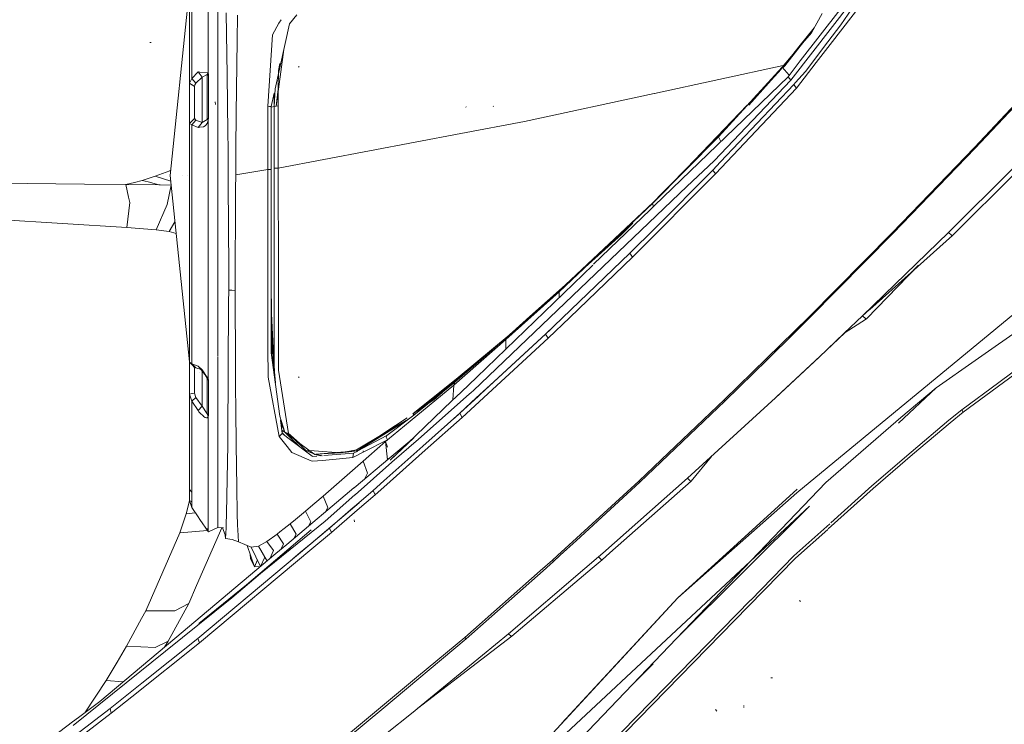
# Model space of a CAD drawing. Units: millimetres. Extents: x 787 to 7995, y -543 to 3643.
# Drawn here: x 1210 to 1386, y 1459 to 1585 of the extents above; entities that cross this region are included whole.
import ezdxf

# ---------------------------------------------------------------- set-up
doc = ezdxf.new("R2010")
doc.units = ezdxf.units.MM
doc.layers.add('1', color=7, linetype='Continuous', true_color=0xffffff)
doc.styles.add('blockfont', font='simplex.shx')
doc.dimstyles.get("Standard").update_dxf_attribs({"dimtxt": 0.18, "dimasz": 0.18, "dimexe": 0.18, "dimexo": 0.0625, "dimgap": 0.09, "dimtad": 0, "dimtih": 1, "dimtoh": 1, "dimdec": 4, "dimzin": 0, "dimdsep": 46, "dimtxsty": 'Standard', "dimcen": 0.09, "dimadec": 0, "dimazin": 0, "dimtfac": 1, "dimtdec": 4, "dimtofl": 0, "dimtmove": 0, "dimatfit": 3, "dimfxl": 1, "dimtolj": 1, "dimtzin": 0, "dimarcsym": 0})

# ---------------------------------------------------------------- blocks, each defined once
blk = doc.blocks.new('_U10')
at = {"layer": '1', "color": 18, "lineweight": 35}
for p, q in [((976.749957, 1255.371464), (976.749957, 3246.286449)), ((976.749957, 3244.286449), (2648.020812, 3244.286449)), ((4820, 3244.286449), (3148.729145, 3244.286449))]:
    blk.add_line(p, q, dxfattribs=at)
at = {"layer": '1', "color": 18, "lineweight": 13}
for p, q in [((2679.885395, 3169.286449), (2654.885395, 3169.286449)), ((2654.885395, 3169.286449), (2654.885395, 3075.536449)), ((2911.552062, 3169.286449), (2886.552062, 3169.286449)), ((2911.552062, 3075.536449), (2911.552062, 3169.286449)), ((2654.885395, 3075.536449), (2679.885395, 3075.536449)), ((2886.552062, 3075.536449), (2911.552062, 3075.536449))]:
    blk.add_line(p, q, dxfattribs=at)
at = {"layer": '1', "color": 18, "lineweight": 70}
for points in [[(976.749957, 3244.286449), (1026.749907, 3257.683909), (1026.750006, 3230.88899)], [(4820, 3244.286449), (4770.000049, 3230.88899), (4769.999951, 3257.683909)]]:
    blk.add_solid(points, dxfattribs=at)
at = {"layer": '1', "color": 18, "linetype": 'Continuous', "lineweight": 13, "char_height": 50, "attachment_point": 7, "line_spacing_factor": 0.903614, "style": 'blockfont'}
for s, insert in [('\\W1.2899;151.3', (2652.170812, 3205.390616)), ('\\W1.1047;BBC', (2991.441645, 3205.390616)), ('\\W1.1591;3843', (2679.410395, 3083.515616))]:
    blk.add_mtext(s, dxfattribs=dict(at, insert=insert))

msp = doc.modelspace()

# ---------------------------------------------------------------- linework, layer by layer
at = {"layer": '1', "color": 18, "linetype": 'Continuous', "lineweight": 13}
for p, q in [((1240.604937, 1604.604245), (1240.604937, 1584.421397)), ((1240.617573, 1573.362707), (1240.617573, 1593.143583)), ((1241.015494, 1574.224471), (1241.015494, 1593.967677)), ((1245.703518, 1564.663052), (1245.703518, 1593.66727)), ((1243.982136, 1575.234055), (1243.982136, 1592.785479)), ((1240.617573, 1590.166015), (1237.171471, 1556.85103)), ((1359.122574, 1588.044287), (1348.164618, 1573.915004)), ((1355.177701, 1580.310107), (1361.122668, 1588.009358)), ((1357.07289, 1583.84812), (1361.031592, 1589.608313)), ((1349.830179, 1577.350542), (1356.974661, 1586.550833)), ((1240.604937, 1584.421397), (1240.603268, 1569.354056)), ((1247.202694, 1585.966469), (1247.372925, 1574.833631)), ((1249.153197, 1581.003309), (1249.211609, 1585.552336)), ((1256.984849, 1584.740093), (1256.619036, 1584.093333)), ((1258.524979, 1583.97249), (1259.796679, 1585.592509)), ((1351.810038, 1582.408787), (1353.761494, 1585.860253)), ((1256.619036, 1584.093333), (1255.460799, 1582.045437)), ((1255.948876, 1572.385129), (1258.524979, 1583.97249)), ((1349.830161, 1580.178514), (1352.299989, 1583.275344)), ((1349.830162, 1580.019009), (1352.075814, 1582.878855)), ((1357.07289, 1583.84812), (1354.749262, 1580.750943)), ((1358.131401, 1584.135407), (1358.215818, 1584.283304)), ((1248.98535, 1567.954539), (1249.153197, 1581.003309)), ((1255.460799, 1582.045437), (1254.603922, 1569.270491)), ((1349.830162, 1580.057876), (1351.810038, 1582.408787)), ((1233.552992, 1580.662728), (1233.779252, 1580.668808)), ((1257.515346, 1579.431143), (1256.537995, 1572.307602)), ((1346.599638, 1576.221942), (1349.829972, 1580.05765)), ((1346.942008, 1576.557159), (1349.829972, 1580.178276)), ((1347.04262, 1576.469063), (1349.829972, 1580.018766)), ((1350.767434, 1575.443744), (1354.749262, 1580.750943)), ((1355.177701, 1580.310107), (1352.681696, 1577.077388)), ((1347.64415, 1574.535488), (1349.829972, 1577.350275)), ((1395.508826, 1577.377319), (1380.95957, 1561.903596)), ((1256.502688, 1572.296261), (1256.538451, 1575.63734)), ((1256.774338, 1576.893616), (1256.538451, 1575.63734)), ((1260.227978, 1576.251744), (1260.128081, 1576.33829)), ((1260.227978, 1576.251744), (1260.128081, 1576.33829)), ((1323.732322, 1571.533467), (1346.790785, 1576.524427)), ((1335.194409, 1563.787579), (1346.599638, 1576.221942)), ((1346.621546, 1576.196585), (1340.634406, 1569.460034)), ((1346.517429, 1576.099452), (1341.386855, 1570.568561)), ((1346.599638, 1576.221942), (1347.839428, 1574.786957)), ((1346.942008, 1576.557159), (1346.614788, 1576.204407)), ((1346.942008, 1576.557159), (1346.636444, 1576.213348)), ((1347.04262, 1576.469063), (1346.697347, 1576.10885)), ((1346.883885, 1576.544578), (1346.942008, 1576.557159)), ((1346.942008, 1576.557159), (1347.04262, 1576.469063)), ((1349.154055, 1572.508692), (1352.681696, 1577.077388)), ((1381.107867, 1561.761618), (1394.316018, 1575.825333)), ((1240.617573, 1573.362707), (1241.015494, 1574.224471)), ((1241.015494, 1574.224471), (1242.155612, 1575.404762)), ((1241.015494, 1574.224471), (1241.769135, 1573.390721)), ((1241.769135, 1573.390721), (1242.894709, 1574.455022)), ((1242.471993, 1575.375198), (1242.155612, 1575.404762)), ((1242.894709, 1574.455022), (1242.155612, 1575.404762)), ((1243.982136, 1575.234055), (1242.471993, 1575.375198)), ((1242.894709, 1574.455022), (1243.79617, 1574.935078)), ((1242.894709, 1569.615363), (1242.894709, 1574.455022)), ((1243.79617, 1574.935078), (1243.982136, 1575.234055)), ((1243.807614, 1574.780583), (1243.79617, 1574.935078)), ((1244.019806, 1574.955105), (1243.807614, 1574.780583)), ((1243.807614, 1574.780583), (1243.807614, 1570.925593)), ((1244.019806, 1574.955105), (1243.982136, 1575.234055)), ((1244.019806, 1567.113756), (1244.019806, 1574.955105)), ((1247.478545, 1564.593434), (1247.372925, 1574.833631)), ((1347.64415, 1574.535488), (1323.774397, 1551.504254)), ((1348.164618, 1573.915004), (1334.402621, 1559.490562)), ((1346.118268, 1575.504712), (1341.386855, 1570.568561)), ((1347.64415, 1574.535488), (1347.904265, 1574.225306)), ((1347.904265, 1574.225306), (1348.164618, 1573.915004)), ((1348.982871, 1573.492169), (1350.767434, 1575.443744)), ((1240.617573, 1573.362707), (1240.603268, 1569.354056)), ((1240.617573, 1573.362707), (1241.052926, 1573.077916)), ((1241.052926, 1573.077916), (1241.073906, 1573.064207)), ((1241.53024, 1572.765707), (1241.073906, 1573.064207)), ((1241.515934, 1569.573759), (1241.53024, 1572.765707)), ((1241.53024, 1572.765707), (1241.577685, 1573.059558)), ((1241.590321, 1573.097705), (1241.577685, 1573.059558)), ((1241.590321, 1573.097705), (1241.592467, 1573.103546)), ((1241.592467, 1573.103546), (1241.769135, 1573.390721)), ((1255.948876, 1572.385129), (1255.739033, 1569.192409)), ((1256.536658, 1572.297861), (1256.121695, 1569.273352)), ((1256.121695, 1569.273352), (1256.502688, 1572.296261)), ((1256.502688, 1572.296261), (1256.470978, 1569.347262)), ((1334.649384, 1557.169318), (1349.154055, 1572.508692)), ((1348.644316, 1573.125123), (1335.560381, 1559.303403)), ((1348.644316, 1573.125123), (1348.982871, 1573.492169)), ((1348.899186, 1572.816848), (1348.644316, 1573.125123)), ((1348.899186, 1572.816848), (1349.154055, 1572.508692)), ((1243.807614, 1567.014693), (1243.807614, 1570.925593)), ((1255.239069, 1569.192409), (1255.775685, 1571.606113)), ((1255.775685, 1571.606113), (1255.739033, 1569.192409)), ((1255.739033, 1569.192409), (1255.775685, 1571.606113)), ((1300.531209, 1566.51163), (1323.727884, 1571.532506)), ((1240.617573, 1566.192865), (1240.603268, 1569.354056)), ((1240.604937, 1556.85103), (1240.603268, 1569.354056)), ((1241.53024, 1567.072748), (1241.515934, 1569.573759)), ((1242.894709, 1569.615363), (1242.894709, 1569.595575)), ((1242.894709, 1566.353916), (1242.894709, 1569.595575)), ((1245.290339, 1569.593786), (1245.22382, 1570.039629)), ((1254.603922, 1569.270491), (1254.619658, 1557.94096)), ((1254.921496, 1569.23139), (1254.603922, 1569.270491)), ((1255.239069, 1569.192409), (1254.921496, 1569.23139)), ((1255.239069, 1569.192409), (1255.239069, 1559.815168)), ((1255.739033, 1569.192409), (1255.239069, 1569.071632)), ((1255.739033, 1569.192409), (1255.750477, 1569.194793)), ((1255.739033, 1569.192409), (1255.739033, 1563.678025)), ((1255.739033, 1569.192409), (1255.739033, 1558.20477)), ((1256.121695, 1569.273352), (1255.750477, 1569.194793)), ((1256.121695, 1569.273352), (1256.470978, 1569.347262)), ((1256.470978, 1569.347262), (1256.486714, 1563.755154)), ((1290.095627, 1569.090246), (1290.001452, 1569.168686)), ((1294.995606, 1569.187879), (1294.910729, 1569.264769)), ((1340.300812, 1569.435508), (1325.469603, 1553.962308)), ((1241.015494, 1565.902948), (1241.769135, 1566.747069)), ((1241.073906, 1566.632866), (1241.53024, 1567.072748)), ((1241.769135, 1566.747069), (1241.53024, 1567.072748)), ((1242.894709, 1566.353916), (1241.769135, 1566.747069)), ((1242.894709, 1566.353916), (1243.79617, 1566.860079)), ((1243.79617, 1566.860079), (1243.807614, 1567.014693)), ((1243.982136, 1566.803931), (1243.79617, 1566.860079)), ((1244.019806, 1567.113756), (1243.807614, 1567.014693)), ((1243.864357, 1566.375612), (1243.982136, 1566.803931)), ((1243.982136, 1566.803931), (1244.019806, 1567.113756)), ((1243.982136, 1564.556598), (1243.982136, 1566.803931)), ((1248.98535, 1567.954539), (1248.926461, 1561.59091)), ((1240.617573, 1566.192865), (1241.052926, 1566.6126)), ((1240.617573, 1566.192865), (1241.015494, 1565.902948)), ((1240.617573, 1543.898344), (1240.617573, 1566.192865)), ((1241.015494, 1565.902948), (1241.015494, 1543.604255)), ((1241.015494, 1565.902948), (1242.155612, 1565.461873)), ((1241.073906, 1566.632866), (1241.052926, 1566.6126)), ((1242.155612, 1565.461873), (1242.894709, 1566.353916)), ((1242.468178, 1565.489291), (1242.155612, 1565.461873)), ((1243.097603, 1565.544604), (1242.468178, 1565.489291)), ((1243.097603, 1565.544604), (1243.137658, 1565.564036)), ((1243.139565, 1565.564989), (1243.137658, 1565.564036)), ((1243.156016, 1565.573453), (1243.139565, 1565.564989)), ((1243.156016, 1565.573453), (1243.439019, 1565.768837)), ((1243.439019, 1565.768837), (1243.495524, 1565.822362)), ((1243.650734, 1565.99903), (1243.495524, 1565.822362)), ((1243.664563, 1566.017031), (1243.650734, 1565.99903)), ((1243.670285, 1566.02466), (1243.664563, 1566.017031)), ((1243.670285, 1566.02466), (1243.759692, 1566.162705)), ((1243.759692, 1566.162705), (1243.864357, 1566.375612)), ((1300.531209, 1566.51163), (1289.153292, 1564.364971)), ((1337.116992, 1565.883644), (1322.483939, 1551.005237)), ((1330.919845, 1559.468855), (1336.450205, 1565.15669)), ((1243.982136, 1542.650461), (1243.982136, 1564.556598)), ((1245.703518, 1556.85103), (1245.703518, 1564.663052)), ((1247.478545, 1564.593434), (1247.510493, 1561.506152)), ((1255.739033, 1563.678025), (1255.739033, 1558.20477)), ((1256.486714, 1563.755154), (1256.50245, 1558.20477)), ((1289.153246, 1564.364962), (1256.50245, 1558.20477)), ((1289.153264, 1564.364965), (1289.153258, 1564.364964)), ((1323.412955, 1551.884413), (1335.194409, 1563.787579)), ((1323.533595, 1552.048564), (1335.194409, 1563.787579)), ((1335.194409, 1563.787579), (1335.612081, 1562.926093)), ((1247.510493, 1561.506152), (1247.55913, 1556.789279)), ((1248.894513, 1558.152795), (1248.926461, 1561.59091)), ((1381.107867, 1561.761618), (1366.397679, 1546.466947)), ((1380.95957, 1561.903596), (1369.630635, 1550.141931)), ((1380.95957, 1561.903596), (1381.107867, 1561.761618)), ((1255.239069, 1557.94096), (1255.239069, 1559.815168)), ((1254.619658, 1557.94096), (1248.88593, 1556.965828)), ((1248.894513, 1558.152795), (1248.89046, 1557.585955)), ((1254.619658, 1557.94096), (1254.631102, 1542.699456)), ((1255.239069, 1557.94096), (1254.619658, 1557.94096)), ((1255.239069, 1557.94096), (1255.239069, 1546.64278)), ((1255.739033, 1558.20477), (1255.750954, 1558.20477)), ((1255.739033, 1558.20477), (1255.739033, 1558.142662)), ((1255.739033, 1558.142662), (1255.739033, 1558.111191)), ((1255.739033, 1558.111191), (1255.739033, 1551.290035)), ((1255.739033, 1536.399245), (1255.739033, 1558.111191)), ((1256.138146, 1558.20477), (1255.750954, 1558.20477)), ((1256.50245, 1558.20477), (1256.138146, 1558.20477)), ((1256.50245, 1558.20477), (1256.528199, 1539.436698)), ((1329.569638, 1554.875851), (1334.402621, 1559.490562)), ((1334.16158, 1557.825804), (1335.560381, 1559.303403)), ((1376.353562, 1546.702623), (1387.755454, 1558.043957)), ((1234.471381, 1556.721449), (1232.176125, 1555.999398)), ((1237.095416, 1557.72841), (1234.471381, 1556.721449)), ((1237.275257, 1555.847688), (1234.471381, 1556.721449)), ((1237.271018, 1557.813397), (1237.095416, 1557.72841)), ((1237.095416, 1557.72841), (1237.254591, 1557.654586)), ((1237.095416, 1557.72841), (1237.254639, 1557.655046)), ((1237.255602, 1557.66436), (1237.095416, 1557.72841)), ((1240.617573, 1523.536045), (1237.171471, 1556.85103)), ((1239.425004, 1556.851149), (1239.425004, 1556.85103)), ((1239.425004, 1556.85103), (1239.425013, 1556.850928)), ((1239.425004, 1556.85103), (1239.425016, 1556.850928)), ((1239.425004, 1556.85103), (1239.425014, 1556.850928)), ((1240.233719, 1556.851149), (1240.233734, 1556.85103)), ((1240.233719, 1556.851149), (1240.233732, 1556.85103)), ((1240.604937, 1556.85103), (1240.604937, 1529.280662)), ((1245.703518, 1556.85103), (1245.703518, 1533.869028)), ((1247.55913, 1556.789279), (1247.616589, 1546.398282)), ((1248.88593, 1556.965828), (1248.868287, 1554.443121)), ((1248.89046, 1557.585955), (1248.88593, 1556.965828)), ((1319.830716, 1542.258144), (1334.649384, 1557.169318)), ((1334.16158, 1557.825804), (1323.856413, 1547.465444)), ((1334.649384, 1557.169318), (1334.16158, 1557.825804)), ((1377.054513, 1546.11063), (1388.397038, 1557.480216)), ((1221.827091, 1555.325097), (1205.768168, 1555.528641)), ((1229.224741, 1555.231333), (1221.827792, 1555.325088)), ((1230.787201, 1555.637946), (1229.224741, 1555.231333)), ((1229.224741, 1555.231333), (1229.747049, 1553.000045)), ((1235.163987, 1555.195809), (1229.224741, 1555.231333)), ((1232.176125, 1555.999398), (1230.787257, 1555.637961)), ((1232.176125, 1555.999398), (1233.205986, 1555.722416)), ((1233.206009, 1555.72241), (1235.163987, 1555.195809)), ((1235.163987, 1555.195809), (1235.169709, 1555.195689)), ((1235.169709, 1555.195689), (1235.370219, 1555.191159)), ((1237.316191, 1555.127025), (1235.370219, 1555.191159)), ((1236.633837, 1551.659227), (1237.316191, 1555.127025)), ((1237.350039, 1555.124736), (1237.316191, 1555.127025)), ((1248.868287, 1554.443121), (1248.808205, 1536.325693)), ((1329.569638, 1554.875851), (1291.385472, 1518.415212)), ((1229.74705, 1553.000039), (1229.967654, 1552.057624)), ((1229.967654, 1552.057624), (1229.400694, 1547.544837)), ((1236.633837, 1551.659227), (1234.672129, 1547.168016)), ((1255.739033, 1539.671064), (1255.739033, 1551.290035)), ((1255.739033, 1536.399245), (1255.739033, 1551.290035)), ((1306.691945, 1536.060453), (1323.412955, 1551.884413)), ((1306.819975, 1536.358595), (1323.533595, 1552.048564)), ((1323.774397, 1551.504254), (1322.983086, 1550.740957)), ((1323.412955, 1551.884413), (1323.533595, 1552.048564)), ((1323.412955, 1551.884413), (1323.556475, 1551.294047)), ((1322.983086, 1550.740957), (1312.879866, 1540.992582)), ((1369.630635, 1550.141931), (1366.239846, 1546.62168)), ((1229.400694, 1547.544837), (1206.042588, 1549.03686)), ((1234.672129, 1547.168016), (1229.400694, 1547.544837)), ((1238.028091, 1548.569704), (1236.967385, 1546.855688)), ((1319.884613, 1548.362328), (1317.883313, 1546.327472)), ((1319.364369, 1542.949438), (1323.856413, 1547.465444)), ((1407.767117, 1548.47908), (1349.235356, 1500.099183)), ((1407.767117, 1548.47908), (1349.235356, 1500.099183)), ((1236.967385, 1546.855688), (1234.672129, 1547.168016)), ((1238.244226, 1546.480232), (1236.967385, 1546.855688)), ((1247.616589, 1546.398282), (1247.630179, 1541.536093)), ((1255.239069, 1546.64278), (1255.239546, 1533.565045)), ((1317.883313, 1546.327472), (1307.771742, 1537.260413)), ((1366.239846, 1546.62168), (1351.326287, 1531.553983)), ((1366.397679, 1546.466947), (1351.495326, 1531.383752)), ((1360.974848, 1531.778216), (1376.353562, 1546.702623)), ((1362.236528, 1532.902799), (1377.054513, 1546.11063)), ((1366.397679, 1546.466947), (1366.239846, 1546.62168)), ((1376.862586, 1546.225905), (1376.353562, 1546.702623)), ((1377.054513, 1546.11063), (1376.862586, 1546.225905)), ((1240.617573, 1543.898344), (1240.617573, 1523.505806)), ((1241.015494, 1523.166536), (1241.015494, 1543.604255)), ((1243.982136, 1534.65128), (1243.982136, 1542.650461)), ((1254.631102, 1542.699456), (1254.635394, 1533.290506)), ((1304.284632, 1528.466581), (1319.364369, 1542.949438)), ((1308.608592, 1531.477689), (1319.830716, 1542.258144)), ((1319.364369, 1542.949438), (1319.830716, 1542.258144)), ((1247.630179, 1541.536093), (1247.63447, 1538.348317)), ((1312.736599, 1540.854346), (1291.977465, 1520.824312)), ((1311.340741, 1540.45985), (1311.29522, 1540.41992)), ((1361.668408, 1531.233787), (1370.95185, 1540.850913)), ((1255.739033, 1536.356688), (1255.739033, 1539.671064)), ((1255.739033, 1536.399245), (1255.739033, 1539.671064)), ((1256.53249, 1533.573032), (1256.528199, 1539.436698)), ((1381.107867, 1523.769616), (1402.493427, 1538.766769)), ((1381.107867, 1523.769616), (1402.493427, 1538.766769)), ((1247.63447, 1538.348317), (1247.634947, 1536.377549)), ((1301.492512, 1531.6298), (1307.771742, 1537.260413)), ((1409.212064, 1536.949768), (1378.923953, 1514.508844)), ((1409.212064, 1536.949768), (1378.923953, 1514.508844)), ((1247.634947, 1536.377549), (1247.62255, 1534.13403)), ((1248.221695, 1536.351681), (1247.634947, 1536.377549)), ((1248.221695, 1536.351681), (1248.808205, 1536.325693)), ((1248.808205, 1536.325693), (1248.814881, 1532.976389)), ((1255.239069, 1536.789179), (1255.256474, 1532.913923)), ((1255.239069, 1536.789179), (1255.239546, 1533.565045)), ((1255.739033, 1536.399245), (1255.739033, 1533.689737)), ((1255.739033, 1534.850001), (1255.739033, 1536.356688)), ((1297.201931, 1527.513622), (1306.691945, 1536.060453)), ((1304.375947, 1534.182787), (1306.819975, 1536.358595)), ((1306.691945, 1536.060453), (1306.819975, 1536.358595)), ((1306.691945, 1536.060453), (1306.734628, 1535.063176)), ((1385.307133, 1519.872069), (1407.669469, 1536.439816)), ((1385.307133, 1519.872069), (1407.669469, 1536.439816)), ((1243.982136, 1520.533561), (1243.982136, 1534.65128)), ((1245.703518, 1524.615759), (1245.703518, 1533.869028)), ((1247.5577, 1522.274255), (1247.62255, 1534.13403)), ((1255.239546, 1533.565045), (1255.239785, 1529.423117)), ((1255.239557, 1533.373013), (1255.795308, 1521.095356)), ((1255.76359, 1522.401451), (1255.739033, 1533.689737)), ((1256.53249, 1533.573032), (1256.533206, 1532.644272)), ((1297.328532, 1527.909278), (1304.375947, 1534.182787)), ((1248.829424, 1525.766968), (1248.814881, 1532.976389)), ((1254.635394, 1533.290506), (1254.635632, 1532.76217)), ((1254.635632, 1532.76217), (1254.638493, 1526.093244)), ((1255.591067, 1522.588572), (1255.239636, 1531.999631)), ((1255.256474, 1532.913923), (1255.271971, 1529.474377)), ((1256.541073, 1522.044419), (1256.533206, 1532.644272)), ((1297.782958, 1528.303384), (1301.492512, 1531.6298)), ((1351.326287, 1531.553983), (1343.793213, 1524.106263)), ((1351.495326, 1531.383752), (1351.326287, 1531.553983)), ((1357.674181, 1528.643011), (1360.974848, 1531.778216)), ((1360.974848, 1531.778216), (1362.203181, 1532.873076)), ((1361.563027, 1531.240224), (1360.974848, 1531.778216)), ((1304.725707, 1527.74763), (1308.608592, 1531.477689)), ((1351.495326, 1531.383752), (1348.741591, 1528.655767)), ((1357.674181, 1528.643011), (1361.668408, 1531.233787)), ((1361.668408, 1531.233787), (1361.563027, 1531.240224)), ((1240.604937, 1529.280662), (1240.603268, 1521.842479)), ((1255.239785, 1528.566002), (1255.239785, 1529.423117)), ((1255.239785, 1528.566002), (1255.240023, 1525.155067)), ((1255.271971, 1529.474377), (1255.275786, 1528.649329)), ((1255.275786, 1528.649329), (1255.293269, 1524.765781)), ((1297.782958, 1528.303384), (1288.681328, 1520.7206)), ((1288.776934, 1520.667671), (1297.782958, 1528.303384)), ((1304.284632, 1528.466581), (1292.648375, 1517.732619)), ((1295.061648, 1519.991278), (1305.185786, 1529.332066)), ((1304.725707, 1527.74763), (1304.284632, 1528.466581)), ((1343.968451, 1523.927211), (1348.741591, 1528.655767)), ((1353.209794, 1524.402379), (1357.674181, 1528.643011)), ((1353.395045, 1524.557709), (1357.770688, 1528.707464)), ((1287.912667, 1519.383072), (1297.201931, 1527.513622)), ((1289.379418, 1513.596536), (1304.725707, 1527.74763)), ((1296.136677, 1526.867746), (1292.650282, 1523.843645)), ((1296.136677, 1526.867746), (1297.151148, 1527.753948)), ((1297.266781, 1527.855276), (1297.151148, 1527.753948)), ((1297.201854, 1527.510898), (1297.154043, 1525.819079)), ((1297.201931, 1527.513622), (1297.328532, 1527.909278)), ((1297.281563, 1527.868032), (1297.266781, 1527.855276)), ((1297.286808, 1527.872681), (1297.281563, 1527.868032)), ((1297.292769, 1527.877807), (1297.286808, 1527.872681)), ((1297.292769, 1527.877807), (1297.298491, 1527.882814)), ((1297.303736, 1527.887582), (1297.298491, 1527.882814)), ((1297.308981, 1527.892112), (1297.303736, 1527.887582)), ((1297.313988, 1527.896403), (1297.308981, 1527.892112)), ((1297.318757, 1527.900576), (1297.313988, 1527.896403)), ((1297.323048, 1527.90439), (1297.318757, 1527.900576)), ((1297.323048, 1527.90439), (1297.328532, 1527.909278)), ((1248.829424, 1525.766968), (1248.859704, 1521.390676)), ((1254.638493, 1526.093244), (1254.686177, 1520.801782)), ((1256.792278, 1513.806472), (1255.240023, 1525.155067)), ((1353.395045, 1524.557709), (1345.592797, 1517.270087)), ((1353.395045, 1524.557709), (1353.209794, 1524.402379)), ((1240.603268, 1521.842479), (1240.617573, 1523.505806)), ((1240.60368, 1523.670356), (1240.603271, 1521.842766)), ((1240.604937, 1522.036534), (1240.604937, 1523.658204)), ((1240.617573, 1523.505806), (1241.052926, 1523.034453)), ((1240.617573, 1523.505806), (1241.015494, 1523.166536)), ((1241.015494, 1523.166536), (1241.769135, 1522.479295)), ((1241.015494, 1523.166536), (1242.155612, 1522.781252)), ((1241.052926, 1523.034453), (1241.073906, 1523.011684)), ((1241.53024, 1522.517561), (1241.073906, 1523.011684)), ((1242.471993, 1522.391795), (1242.155612, 1522.781252)), ((1242.894709, 1522.123455), (1242.155612, 1522.781252)), ((1245.703518, 1524.107033), (1245.703518, 1524.485386)), ((1245.703518, 1508.340002), (1245.703518, 1524.094006)), ((1288.035691, 1519.889354), (1292.650282, 1523.843645)), ((1288.776934, 1520.667671), (1291.787107, 1523.308099)), ((1343.793213, 1524.106263), (1336.217463, 1516.731619)), ((1343.968451, 1523.927211), (1336.399615, 1516.542672)), ((1343.793213, 1524.106263), (1343.968451, 1523.927211)), ((1345.401108, 1517.096638), (1353.209794, 1524.402379)), ((1374.122441, 1518.870949), (1381.107867, 1523.769616)), ((1374.122441, 1518.870949), (1381.107867, 1523.769616)), ((1240.603268, 1521.842479), (1240.617573, 1517.756104)), ((1240.604937, 1509.097816), (1240.603268, 1521.842479)), ((1240.60327, 1521.841834), (1240.603268, 1521.83175)), ((1240.604937, 1509.097816), (1240.603268, 1521.83175)), ((1240.604937, 1509.097816), (1240.604937, 1521.365735)), ((1241.515934, 1521.220802), (1241.53024, 1522.517561)), ((1241.53024, 1517.952203), (1241.515934, 1521.220802)), ((1241.53024, 1522.517561), (1241.577685, 1522.516607)), ((1241.590321, 1522.514462), (1241.577685, 1522.516607)), ((1241.590321, 1522.514462), (1241.592467, 1522.514104)), ((1241.592467, 1522.514104), (1241.769135, 1522.479295)), ((1241.769135, 1522.479295), (1242.894709, 1522.123455)), ((1242.46484, 1521.577816), (1242.46484, 1521.593076)), ((1243.982136, 1520.533561), (1242.471993, 1522.391795)), ((1243.79617, 1520.731448), (1242.471993, 1522.391795)), ((1242.894709, 1522.123455), (1243.79617, 1520.731448)), ((1242.894709, 1522.123455), (1243.807614, 1520.607232)), ((1242.894709, 1521.145581), (1242.894709, 1521.871642)), ((1242.894709, 1521.145581), (1242.894709, 1521.141528)), ((1242.894709, 1515.626908), (1242.894709, 1521.141528)), ((1247.5577, 1522.274255), (1247.489989, 1509.843827)), ((1248.920262, 1512.673856), (1248.859704, 1521.390676)), ((1255.76359, 1522.401451), (1255.975683, 1519.776626)), ((1255.76359, 1522.401451), (1255.813349, 1520.96346)), ((1255.833342, 1522.36942), (1255.840271, 1521.452463)), ((1258.315623, 1510.745288), (1256.541073, 1522.044419)), ((1243.79617, 1520.731448), (1243.982136, 1520.533561)), ((1243.807614, 1520.607232), (1243.79617, 1520.731448)), ((1243.807614, 1520.748311), (1243.807614, 1520.719271)), ((1243.807614, 1520.607232), (1243.807614, 1517.415046)), ((1244.019806, 1520.254254), (1243.807614, 1520.607232)), ((1244.019806, 1520.254254), (1243.982136, 1520.533561)), ((1244.019806, 1513.965846), (1244.019806, 1520.254254)), ((1254.686177, 1520.801782), (1256.641448, 1510.191084)), ((1260.227978, 1520.751714), (1260.128081, 1520.83826)), ((1260.227978, 1520.751714), (1260.128081, 1520.83826)), ((1280.076119, 1512.930838), (1287.912667, 1519.383072)), ((1280.551732, 1514.226676), (1288.681328, 1520.7206)), ((1280.740559, 1513.992787), (1288.035691, 1519.889354)), ((1288.681328, 1520.7206), (1282.260621, 1515.371447)), ((1288.776934, 1520.667671), (1284.284651, 1516.727327)), ((1287.912667, 1519.383072), (1287.722668, 1516.733575)), ((1287.912667, 1519.383072), (1288.035691, 1519.889354)), ((1291.977465, 1520.824312), (1289.181306, 1518.13597)), ((1291.904986, 1517.078876), (1295.061648, 1519.991278)), ((1378.679574, 1514.962078), (1385.307133, 1519.872069)), ((1378.679574, 1514.962078), (1385.307133, 1519.872069)), ((1240.617573, 1517.756104), (1241.052926, 1517.849683)), ((1240.617573, 1517.756104), (1241.015494, 1516.4932)), ((1240.617573, 1504.406811), (1240.617573, 1517.756104)), ((1241.073906, 1517.854094), (1241.052926, 1517.849683)), ((1241.53024, 1517.952203), (1241.073906, 1517.854094)), ((1241.769135, 1517.151474), (1241.53024, 1517.952203)), ((1281.540161, 1509.731436), (1290.622808, 1517.742339)), ((1289.173235, 1518.12821), (1287.534156, 1516.552332)), ((1290.631567, 1517.750064), (1291.009963, 1518.08381)), ((1291.009963, 1518.08381), (1291.385472, 1518.415212)), ((1292.227625, 1517.344474), (1292.648375, 1517.732619)), ((1367.360727, 1512.560137), (1374.122441, 1518.870949)), ((1367.360727, 1512.560137), (1374.122441, 1518.870949)), ((1367.796957, 1513.589979), (1374.122441, 1518.870949)), ((1367.796957, 1513.589979), (1374.122441, 1518.870949)), ((1241.015494, 1516.4932), (1241.769135, 1517.151474)), ((1241.015494, 1516.4932), (1241.015494, 1503.21591)), ((1241.015494, 1516.4932), (1242.155612, 1514.807583)), ((1241.769135, 1517.151474), (1242.894709, 1515.626908)), ((1243.807614, 1514.379502), (1243.807614, 1517.415046)), ((1284.284651, 1516.727327), (1280.551732, 1514.226676)), ((1287.533337, 1516.551545), (1281.136358, 1510.401226)), ((1288.010293, 1513.485473), (1291.904986, 1517.078876)), ((1288.968623, 1514.338018), (1292.222068, 1517.339348)), ((1336.399615, 1516.542672), (1321.140349, 1502.010227)), ((1336.217463, 1516.731619), (1326.279938, 1507.291556)), ((1329.656899, 1502.710224), (1345.401108, 1517.096638)), ((1336.399615, 1516.542672), (1336.217463, 1516.731619)), ((1344.506001, 1516.278726), (1345.592797, 1517.270087)), ((1345.592797, 1517.270087), (1345.401108, 1517.096638)), ((1242.155612, 1514.807583), (1242.894709, 1515.626908)), ((1242.155612, 1514.807583), (1242.307246, 1514.609934)), ((1242.466748, 1514.446856), (1242.307246, 1514.609934)), ((1242.466748, 1514.446856), (1243.097842, 1513.801695)), ((1242.894709, 1515.626908), (1243.79617, 1514.255763)), ((1243.79617, 1514.255763), (1243.807614, 1514.379502)), ((1243.79617, 1514.255763), (1243.982136, 1513.773085)), ((1244.019806, 1513.965846), (1243.807614, 1514.379502)), ((1243.982136, 1513.773085), (1244.019806, 1513.965846)), ((1275.897563, 1510.338904), (1280.740559, 1513.992787)), ((1280.875773, 1514.217716), (1280.622799, 1514.006961)), ((1282.325736, 1508.428402), (1288.968623, 1514.338018)), ((1289.379418, 1513.596536), (1288.968623, 1514.338018)), ((1376.404822, 1513.085486), (1378.679574, 1514.962078)), ((1376.404822, 1513.085486), (1378.679574, 1514.962078)), ((1378.923953, 1514.508844), (1376.650155, 1512.633206)), ((1378.923953, 1514.508844), (1376.650155, 1512.633206)), ((1378.679574, 1514.962078), (1378.923953, 1514.508844)), ((1378.679574, 1514.962078), (1378.923953, 1514.508844)), ((1243.097842, 1513.801695), (1243.137658, 1513.771654)), ((1243.139565, 1513.770343), (1243.137658, 1513.771654)), ((1243.156016, 1513.758422), (1243.139565, 1513.770343)), ((1243.156016, 1513.758422), (1243.439019, 1513.591291)), ((1243.495524, 1513.569118), (1243.439019, 1513.591291)), ((1243.495524, 1513.569118), (1243.650734, 1513.530971)), ((1243.664563, 1513.529421), (1243.650734, 1513.530971)), ((1243.670285, 1513.528944), (1243.664563, 1513.529421)), ((1243.759692, 1513.534547), (1243.670285, 1513.528944)), ((1243.759692, 1513.534547), (1243.864357, 1513.579846)), ((1243.864357, 1513.579846), (1243.982136, 1513.773085)), ((1243.982136, 1513.773085), (1243.982136, 1509.822012)), ((1248.920262, 1512.673856), (1248.942912, 1510.942103)), ((1257.659972, 1510.962607), (1256.792278, 1513.806472)), ((1257.211506, 1510.741473), (1256.882759, 1513.144961)), ((1256.909743, 1512.947677), (1257.131159, 1512.215139)), ((1256.99623, 1512.315367), (1257.131159, 1512.215139)), ((1256.99623, 1512.315367), (1257.131159, 1512.215139)), ((1257.21103, 1511.999251), (1257.131159, 1512.215139)), ((1257.21103, 1511.999251), (1257.131159, 1512.215139)), ((1279.519508, 1513.53521), (1275.377095, 1510.76029)), ((1279.788315, 1513.311745), (1275.377095, 1510.708751)), ((1275.377095, 1510.551737), (1279.788315, 1513.311745)), ((1276.029408, 1509.598971), (1280.075911, 1512.930667)), ((1282.758208, 1507.711061), (1289.379418, 1513.596536)), ((1354.39235, 1501.972319), (1367.796957, 1513.589979)), ((1354.39235, 1501.972319), (1367.796957, 1513.589979)), ((1369.630635, 1507.398249), (1376.404822, 1513.085486)), ((1369.630635, 1507.398249), (1376.404822, 1513.085486)), ((1369.879544, 1506.94883), (1376.650155, 1512.633206)), ((1369.879544, 1506.94883), (1376.650155, 1512.633206)), ((1248.971999, 1508.745075), (1248.942912, 1510.942103)), ((1257.211506, 1510.741473), (1256.641448, 1510.191084)), ((1257.027949, 1512.083466), (1257.21103, 1511.999251)), ((1257.133392, 1511.312574), (1257.579625, 1511.128784)), ((1257.659972, 1510.962607), (1257.153469, 1511.16579)), ((1257.194138, 1510.868455), (1257.54232, 1510.48711)), ((1257.579625, 1511.128784), (1257.21103, 1511.999251)), ((1258.700907, 1509.596267), (1257.211506, 1510.741473)), ((1257.659972, 1510.962607), (1257.579625, 1511.128784)), ((1257.659972, 1510.962607), (1257.579625, 1511.128784)), ((1257.659972, 1510.962607), (1258.700907, 1509.93807)), ((1257.659972, 1510.962607), (1258.315623, 1510.745288)), ((1258.700907, 1510.188562), (1257.659972, 1510.962607)), ((1258.315623, 1510.745288), (1258.700907, 1510.367606)), ((1258.700907, 1510.407696), (1258.315623, 1510.745288)), ((1260.353386, 1508.959771), (1258.701271, 1510.407378)), ((1275.365836, 1510.702107), (1270.468295, 1507.812143)), ((1275.365496, 1510.75252), (1270.658791, 1507.599593)), ((1270.658791, 1507.599593), (1275.366893, 1510.545354)), ((1240.604937, 1501.710297), (1240.604937, 1509.097816)), ((1240.604937, 1509.097816), (1240.604937, 1501.710297)), ((1243.982136, 1499.354006), (1243.982136, 1509.822012)), ((1247.468054, 1508.687259), (1247.235951, 1496.458181)), ((1247.468054, 1508.687259), (1247.471869, 1508.890272)), ((1247.489989, 1509.843827), (1247.471869, 1508.890272)), ((1249.073327, 1501.034618), (1248.971999, 1508.745075)), ((1256.641448, 1510.191084), (1258.062899, 1508.370162)), ((1258.701274, 1510.367247), (1261.420786, 1507.701398)), ((1260.353386, 1508.959771), (1258.70129, 1510.188278)), ((1258.701311, 1509.937672), (1260.288159, 1508.375823)), ((1262.543261, 1506.641866), (1258.701341, 1509.595934)), ((1262.861073, 1507.095338), (1260.353386, 1508.959771)), ((1270.748325, 1507.597513), (1275.897563, 1510.338904)), ((1271.798372, 1507.420362), (1276.029408, 1509.598971)), ((1275.686562, 1509.297491), (1272.659361, 1506.637217)), ((1276.029408, 1509.598971), (1275.686562, 1509.297491)), ((1276.029684, 1506.019041), (1275.686562, 1509.297491)), ((1276.042173, 1508.279995), (1275.686562, 1509.297491)), ((1275.774062, 1510.045172), (1275.897563, 1510.338904)), ((1275.774062, 1510.045172), (1276.029408, 1509.598971)), ((1276.448786, 1506.371261), (1280.706465, 1509.949328)), ((1281.135979, 1510.400862), (1276.513159, 1505.956293)), ((1280.706465, 1509.949328), (1276.513159, 1505.956293)), ((1276.817858, 1505.56636), (1281.537413, 1509.729012)), ((1245.703518, 1501.798406), (1245.703518, 1508.340002)), ((1258.062899, 1508.370162), (1258.901417, 1507.296325)), ((1258.901417, 1507.296325), (1262.368023, 1505.847455)), ((1261.420786, 1507.701398), (1262.913525, 1507.59101)), ((1262.861073, 1507.095338), (1261.420786, 1507.701398)), ((1263.002217, 1506.990315), (1262.861073, 1507.095338)), ((1262.991357, 1507.063868), (1262.861073, 1507.095338)), ((1267.615139, 1507.243157), (1262.913525, 1507.59101)), ((1264.077957, 1506.738238), (1263.002217, 1506.990315)), ((1270.658791, 1507.599593), (1263.223101, 1507.007892)), ((1263.241558, 1507.003433), (1267.615139, 1507.243157)), ((1264.277467, 1506.753214), (1263.241558, 1507.003433)), ((1264.619315, 1506.778875), (1269.964278, 1507.180096)), ((1270.468295, 1507.812143), (1267.615139, 1507.243157)), ((1270.658791, 1507.599593), (1267.615139, 1507.243157)), ((1269.841731, 1506.412865), (1271.798193, 1507.42027)), ((1269.964278, 1507.180096), (1269.841731, 1506.412865)), ((1269.964278, 1507.180096), (1270.713134, 1507.578777)), ((1270.658791, 1507.599593), (1270.468295, 1507.812143)), ((1270.748325, 1507.597513), (1270.658791, 1507.599593)), ((1271.738919, 1507.574494), (1271.637167, 1507.576859)), ((1275.365033, 1501.139401), (1282.757878, 1507.710767)), ((1275.375419, 1502.245293), (1282.324078, 1508.426928)), ((1326.279938, 1507.291556), (1320.942461, 1502.221585)), ((1362.608254, 1501.340629), (1369.630635, 1507.398249)), ((1362.608254, 1501.340629), (1369.630635, 1507.398249)), ((1362.860978, 1500.894071), (1369.879544, 1506.94883)), ((1362.860978, 1500.894071), (1369.879544, 1506.94883)), ((1262.368023, 1505.847455), (1262.600958, 1505.750061)), ((1262.543261, 1506.641866), (1262.565434, 1506.6247)), ((1262.600618, 1506.627341), (1262.543261, 1506.641866)), ((1262.565434, 1506.6247), (1263.377213, 1506.685636)), ((1262.600958, 1505.750061), (1264.402012, 1505.914913)), ((1264.277467, 1506.753214), (1264.369573, 1506.760128)), ((1264.413309, 1505.915947), (1267.445862, 1506.19352)), ((1271.208107, 1505.367399), (1264.507115, 1499.529124)), ((1267.445862, 1506.19352), (1269.841731, 1506.412865)), ((1270.073218, 1501.013139), (1276.448786, 1506.371261)), ((1270.250786, 1499.774233), (1276.817858, 1505.56636)), ((1271.682084, 1505.780102), (1271.208107, 1505.367399)), ((1272.659361, 1506.637217), (1271.682084, 1505.780102)), ((1272.462904, 1503.642202), (1271.682084, 1505.780102)), ((1276.061156, 1506.318381), (1275.833298, 1505.853995)), ((1333.925463, 1506.610664), (1330.318749, 1502.199651)), ((1240.617573, 1498.758556), (1240.617573, 1504.406811)), ((1272.462904, 1503.642202), (1271.916321, 1502.56211)), ((1240.604937, 1501.710297), (1240.603268, 1500.693084)), ((1240.604937, 1501.710297), (1240.617573, 1501.74314)), ((1241.015494, 1497.473718), (1241.015494, 1503.21591)), ((1245.703518, 1498.255567), (1245.703518, 1501.790934)), ((1273.455203, 1500.537039), (1275.362815, 1502.23408)), ((1320.942461, 1502.221585), (1309.796307, 1491.99721)), ((1321.140349, 1502.010227), (1309.797108, 1491.572616)), ((1314.518583, 1489.326477), (1329.656899, 1502.710224)), ((1315.795762, 1489.393414), (1330.318749, 1502.199651)), ((1321.140349, 1502.010227), (1320.942461, 1502.221585)), ((1327.695906, 1474.065301), (1354.39235, 1501.972319)), ((1327.695906, 1474.065301), (1354.39235, 1501.972319)), ((1330.210507, 1502.183319), (1329.656899, 1502.710224)), ((1330.318749, 1502.199651), (1330.210507, 1502.183319)), ((1240.603268, 1500.693084), (1241.015494, 1500.243706)), ((1240.603268, 1500.693084), (1240.617573, 1498.758556)), ((1240.617573, 1498.758556), (1240.603268, 1500.693084)), ((1249.171555, 1496.420027), (1249.073327, 1501.034618)), ((1257.998765, 1490.865589), (1270.033908, 1500.980102)), ((1270.507573, 1497.982599), (1273.455203, 1500.537039)), ((1273.829997, 1499.774934), (1273.455203, 1500.537039)), ((1273.829997, 1499.774934), (1275.360507, 1501.135377)), ((1327.949584, 1481.301663), (1349.288285, 1500.74339)), ((1327.949584, 1481.301663), (1349.288285, 1500.74339)), ((1327.949584, 1481.301663), (1349.235356, 1500.099183)), ((1327.949584, 1481.301663), (1349.235356, 1500.099183)), ((1354.796287, 1493.640068), (1362.860978, 1500.894071)), ((1354.796287, 1493.640068), (1362.860978, 1500.894071)), ((1355.299325, 1494.767768), (1362.608254, 1501.340629)), ((1355.299325, 1494.767768), (1362.608254, 1501.340629)), ((1240.651307, 1498.649635), (1240.038931, 1496.353389)), ((1240.617573, 1498.758556), (1241.015494, 1498.481581)), ((1240.617573, 1498.758556), (1241.015494, 1497.473718)), ((1240.617573, 1498.758556), (1241.015494, 1497.473718)), ((1243.982136, 1495.996238), (1243.982136, 1499.354006)), ((1245.703518, 1498.165949), (1245.703518, 1498.249926)), ((1245.703518, 1493.924261), (1245.703518, 1498.133679)), ((1263.025343, 1498.260857), (1261.442006, 1496.905686)), ((1262.374699, 1491.073848), (1270.929245, 1498.348023)), ((1264.507115, 1499.529124), (1263.025343, 1498.260857)), ((1264.507115, 1499.529124), (1265.36566, 1497.511388)), ((1264.88024, 1495.037438), (1270.196808, 1499.726625)), ((1270.629982, 1497.004913), (1273.829997, 1499.774934)), ((1240.038931, 1496.353389), (1238.878548, 1492.950679)), ((1241.660078, 1496.534811), (1240.038931, 1496.353389)), ((1241.015494, 1497.473718), (1242.155612, 1495.813013)), ((1247.235663, 1496.442994), (1247.196257, 1494.366766)), ((1249.171555, 1496.420027), (1249.216616, 1494.310261)), ((1261.3855, 1496.857287), (1259.583879, 1495.355961)), ((1261.442006, 1496.905686), (1261.3855, 1496.857287)), ((1261.3855, 1496.857287), (1262.322724, 1494.928361)), ((1265.359461, 1497.499705), (1264.933073, 1496.693284)), ((1265.36566, 1497.511388), (1265.359461, 1497.499705)), ((1265.638173, 1493.762375), (1269.910872, 1497.465492)), ((1265.991986, 1492.990137), (1270.62659, 1497.001977)), ((1269.910872, 1497.465492), (1270.431974, 1497.917083)), ((1326.809466, 1474.713204), (1351.445973, 1497.706653)), ((1326.809466, 1474.713204), (1351.445973, 1497.706653)), ((1327.695906, 1474.065301), (1351.445973, 1497.706653)), ((1327.695906, 1474.065301), (1351.445973, 1497.706653)), ((1242.155612, 1495.813013), (1242.471993, 1495.356918)), ((1242.471993, 1495.356918), (1243.982136, 1493.180753)), ((1243.982136, 1495.996238), (1243.982136, 1493.180753)), ((1250.827372, 1483.63888), (1264.88024, 1495.037438)), ((1258.644879, 1494.573475), (1257.537901, 1493.699313)), ((1259.568628, 1495.343252), (1258.644879, 1494.573475)), ((1258.644879, 1494.573475), (1259.677947, 1492.742301)), ((1262.316525, 1494.916559), (1261.91786, 1494.159255)), ((1262.322724, 1494.928361), (1262.316525, 1494.916559)), ((1270.131409, 1494.947077), (1270.068944, 1495.266439)), ((1348.700821, 1488.833786), (1355.099956, 1494.588477)), ((1348.700821, 1488.833786), (1355.099956, 1494.588477)), ((1238.878548, 1492.950679), (1232.789814, 1478.989122)), ((1243.831292, 1493.398125), (1238.878548, 1492.950679)), ((1246.413311, 1493.855496), (1241.904557, 1483.526227)), ((1243.807614, 1493.726135), (1243.807614, 1493.600727)), ((1244.019806, 1493.111373), (1243.807614, 1493.726135)), ((1243.988525, 1493.183512), (1243.807614, 1493.600727)), ((1243.982136, 1493.180753), (1244.019806, 1493.111373)), ((1245.703518, 1493.924261), (1244.019806, 1493.111373)), ((1245.703518, 1493.924261), (1246.674359, 1493.830205)), ((1247.024119, 1492.577315), (1246.52571, 1493.844606)), ((1247.162879, 1493.840457), (1247.040808, 1491.915108)), ((1247.176945, 1494.060994), (1247.162879, 1493.840457)), ((1247.196257, 1494.366766), (1247.176945, 1494.060994)), ((1249.256194, 1493.47067), (1249.216616, 1494.310261)), ((1249.355853, 1491.349698), (1249.256194, 1493.47067)), ((1250.827372, 1483.63888), (1262.346804, 1493.492604)), ((1256.781399, 1493.102075), (1256.36059, 1492.769719)), ((1256.781399, 1493.102075), (1257.537901, 1493.699313)), ((1257.891715, 1487.279297), (1265.638173, 1493.762375)), ((1262.346804, 1493.492604), (1258.801997, 1490.423442)), ((1262.488663, 1490.063192), (1265.991986, 1492.990137)), ((1264.810166, 1493.144795), (1264.810166, 1493.139437)), ((1265.638173, 1493.762375), (1265.991986, 1492.990137)), ((1348.961174, 1488.39152), (1354.727184, 1493.577911)), ((1348.961174, 1488.39152), (1354.727184, 1493.577911)), ((1247.040808, 1491.915108), (1247.024119, 1492.577315)), ((1247.040808, 1491.915108), (1248.226464, 1491.781474)), ((1249.355853, 1491.349698), (1248.226464, 1491.781474)), ((1251.630127, 1490.360499), (1249.355853, 1491.349698)), ((1254.422724, 1491.397024), (1252.942145, 1490.587593)), ((1256.318867, 1492.736698), (1254.422724, 1491.397024)), ((1254.422724, 1491.397024), (1255.669653, 1489.762784)), ((1256.36059, 1492.769719), (1256.318867, 1492.736698)), ((1256.318867, 1492.736698), (1257.457793, 1491.005541)), ((1257.891715, 1487.279297), (1262.374699, 1491.073848)), ((1259.671748, 1492.730261), (1259.253042, 1491.919703)), ((1259.671748, 1492.730261), (1259.677947, 1492.742301)), ((1260.438263, 1489.427329), (1262.374699, 1491.073848)), ((1309.787095, 1491.988759), (1306.422207, 1488.902146)), ((1309.787095, 1491.563402), (1306.923483, 1488.928418)), ((1309.788974, 1491.990483), (1309.788692, 1491.990225)), ((1309.791338, 1491.567307), (1309.790742, 1491.566758)), ((1242.397368, 1473.276374), (1262.488663, 1490.063192)), ((1252.242863, 1486.90045), (1250.941024, 1490.660226)), ((1252.942145, 1490.587593), (1251.630127, 1490.360499)), ((1253.336251, 1486.950041), (1251.630127, 1490.360499)), ((1254.48155, 1487.909705), (1252.942145, 1490.587593)), ((1255.669653, 1489.762784), (1254.980459, 1488.328991)), ((1256.072386, 1489.246651), (1257.998765, 1490.865589)), ((1257.451832, 1490.99362), (1256.944407, 1489.979502)), ((1257.915556, 1489.659191), (1257.029116, 1488.896133)), ((1257.457793, 1491.005541), (1257.451832, 1490.99362)), ((1257.915556, 1489.659191), (1258.137047, 1489.850165)), ((1258.137047, 1489.850165), (1258.247912, 1489.945651)), ((1258.247912, 1489.945651), (1258.358777, 1490.041257)), ((1258.801997, 1490.423442), (1258.358777, 1490.041257)), ((1259.1861, 1488.362579), (1260.438263, 1489.427329)), ((1313.739359, 1488.637568), (1314.518551, 1489.326449)), ((1314.388096, 1488.152147), (1315.795732, 1489.393388)), ((1238.007895, 1474.065166), (1256.070596, 1489.245147)), ((1251.529276, 1488.367559), (1251.487959, 1489.080649)), ((1251.636616, 1488.65132), (1251.529276, 1488.367559)), ((1252.242863, 1486.90045), (1251.529276, 1488.367559)), ((1252.75572, 1488.110494), (1252.242863, 1486.90045)), ((1254.087894, 1488.594494), (1253.336251, 1486.950041)), ((1257.029116, 1488.896133), (1255.256236, 1487.373711)), ((1305.49413, 1488.050819), (1303.327564, 1486.136432)), ((1305.710375, 1487.812162), (1303.851765, 1486.163905)), ((1306.422188, 1488.902128), (1305.49413, 1488.050819)), ((1305.710375, 1487.812162), (1305.49413, 1488.050819)), ((1306.923463, 1488.928399), (1305.710375, 1487.812162)), ((1311.298588, 1486.554182), (1313.739359, 1488.637568)), ((1312.58978, 1486.621852), (1314.388096, 1488.152147)), ((1314.27747, 1488.12306), (1313.739359, 1488.637568)), ((1314.388096, 1488.152147), (1314.27747, 1488.12306)), ((1340.518128, 1479.758755), (1348.961174, 1488.39152)), ((1340.518128, 1479.758755), (1348.961174, 1488.39152)), ((1340.960633, 1480.924979), (1348.700821, 1488.833786)), ((1340.960633, 1480.924979), (1348.700821, 1488.833786)), ((1242.120087, 1474.079725), (1257.891715, 1487.279297)), ((1248.163283, 1481.334326), (1255.256236, 1487.373711)), ((1253.336251, 1486.950041), (1252.242863, 1486.90045)), ((1253.34511, 1486.954635), (1253.336251, 1486.950041)), ((1303.327539, 1486.13641), (1289.866269, 1474.241969)), ((1303.851739, 1486.163882), (1290.103734, 1473.971841)), ((1297.643006, 1474.898097), (1311.298543, 1486.554144)), ((1298.278391, 1474.443433), (1312.589731, 1486.621811)), ((1241.904557, 1483.526227), (1240.503132, 1480.315563)), ((1242.280494, 1476.706306), (1250.827372, 1483.63888)), ((1236.33932, 1471.803565), (1248.163283, 1481.334326)), ((1327.949584, 1481.301663), (1294.111311, 1444.707153)), ((1327.949584, 1481.301663), (1294.111311, 1444.707153)), ((1302.811444, 1441.944716), (1340.952164, 1480.916325)), ((1302.811444, 1441.944716), (1340.952164, 1480.916325)), ((1327.949584, 1481.301663), (1307.186673, 1458.912768)), ((1327.949584, 1481.301663), (1307.186673, 1458.912768)), ((1349.882185, 1480.652568), (1349.663794, 1480.871317)), ((1349.882185, 1480.652568), (1349.663794, 1480.871317)), ((1232.789814, 1478.989122), (1232.061684, 1477.64301)), ((1232.789814, 1478.989122), (1238.005221, 1478.986261)), ((1240.503132, 1480.315563), (1236.815989, 1473.574159)), ((1238.005221, 1478.986261), (1240.503132, 1480.315563)), ((1306.010306, 1444.475529), (1340.517552, 1479.758166)), ((1306.010306, 1444.475529), (1340.517552, 1479.758166)), ((1232.061684, 1477.64301), (1229.385436, 1472.695467)), ((1224.597514, 1462.795016), (1237.993558, 1474.053117)), ((1232.113711, 1466.077057), (1242.120087, 1474.079725)), ((1234.475434, 1472.460029), (1236.815989, 1473.574159)), ((1236.815989, 1473.574159), (1236.174896, 1472.524705)), ((1242.397368, 1473.276374), (1242.120087, 1474.079725)), ((1290.103734, 1473.971841), (1275.025427, 1461.363909)), ((1281.369507, 1461.507079), (1297.643006, 1474.898097)), ((1281.369507, 1461.507079), (1298.278391, 1474.443433)), ((1289.866269, 1474.241969), (1281.590044, 1467.355606)), ((1327.695906, 1474.065301), (1289.312184, 1433.941362)), ((1327.695906, 1474.065301), (1289.312184, 1433.941362)), ((1290.103734, 1473.971841), (1289.866269, 1474.241969)), ((1298.165143, 1474.400279), (1297.643006, 1474.898097)), ((1298.278391, 1474.443433), (1298.165143, 1474.400279)), ((1326.809466, 1474.713204), (1307.908833, 1457.07309)), ((1326.809466, 1474.713204), (1307.908833, 1457.07309)), ((1219.82342, 1458.490846), (1236.324217, 1471.791391)), ((1229.385436, 1472.695467), (1227.68718, 1469.793198)), ((1234.475434, 1472.460029), (1229.385436, 1472.695467)), ((1230.306571, 1463.629989), (1242.397368, 1473.276374)), ((1227.68718, 1469.793198), (1225.695431, 1466.548679)), ((1323.518574, 1469.545719), (1319.335435, 1465.325788)), ((1323.518574, 1469.545719), (1319.335435, 1465.325788)), ((1323.518574, 1469.545719), (1322.550719, 1468.686844)), ((1323.518574, 1469.545719), (1322.550719, 1468.686844)), ((1225.695431, 1466.548679), (1221.903978, 1460.767918)), ((1225.695431, 1466.548679), (1228.745148, 1466.280709)), ((1268.364086, 1456.350716), (1281.590044, 1467.355606)), ((1344.830811, 1467.045304), (1344.583094, 1467.04602)), ((1344.723523, 1467.042086), (1344.583094, 1467.04602)), ((1344.830811, 1467.045304), (1344.583094, 1467.04602)), ((1344.723523, 1467.042086), (1344.583094, 1467.04602)), ((1226.428568, 1461.530325), (1232.096271, 1466.063109)), ((1226.640284, 1460.70492), (1230.291626, 1463.618066)), ((1220.314562, 1456.823823), (1226.428568, 1461.530325)), ((1224.597514, 1462.795016), (1220.784009, 1459.925053)), ((1226.640284, 1460.70492), (1226.428568, 1461.530325)), ((1269.074497, 1456.387947), (1275.025427, 1461.363909)), ((1275.381894, 1456.718501), (1280.914366, 1461.143133)), ((1280.914366, 1461.143133), (1281.369507, 1461.507079)), ((1334.931672, 1461.078999), (1334.687054, 1461.328265)), ((1334.931672, 1461.078999), (1334.687054, 1461.328265)), ((1339.788973, 1461.997506), (1339.648783, 1462.00144)), ((1339.788973, 1461.997506), (1339.648783, 1462.00144)), ((1339.792073, 1461.746809), (1339.651644, 1461.750743)), ((1339.792073, 1461.746809), (1339.651644, 1461.750743)), ((1219.588094, 1455.293378), (1226.640284, 1460.70492)), ((1220.784009, 1459.925053), (1219.720662, 1459.124801)), ((1219.720662, 1459.124801), (1214.951085, 1455.535343))]:
    msp.add_line(p, q, dxfattribs=at)

# ---------------------------------------------------------------- dimensions: what is measured, and where the dimension line sits
dim = msp.add_linear_dim(base=(4820, 3244.286449), p1=(976.749957, 1255.371464), p2=(4820, 3445), text='<>\\P[\\C18;\\H50.00;\\Fsimplex.shx;3843\\Fsimplex.shx;\\H50.00;\\C18; ]\\C18;\\H50.00;\\Fsimplex.shx;BBC\\Fsimplex.shx;\\H50.00;\\C18;', dimstyle='Standard', override={"dimtxt": 50, "dimasz": 50, "dimexe": 2, "dimexo": 0, "dimgap": 1.5, "dimtih": 1, "dimtoh": 1, "dimdec": 1, "dimlfac": 0.03937, "dimzin": 8, "dimdsep": 44, "dimlunit": 2, "dimtxsty": 'blockfont', "dimsah": 1, "dimse1": 0, "dimse2": 0, "dimsd1": 0, "dimsd2": 0, "dimclrd": 18, "dimclre": 18, "dimclrt": 18, "dimtol": 0, "dimtm": -0.1, "dimtfac": 1, "dimtdec": 2, "dimtofl": 1, "dimtmove": 0, "dimtzin": 8, "dimlwd": 35, "dimlwe": 35}, dxfattribs=at)
dim.commit()
dim.dimension.update_dxf_attribs({"geometry": '_U10', "text_midpoint": (2898.374978, 3244.286449), "dimtype": 160})

doc.saveas('drawing.dxf')
